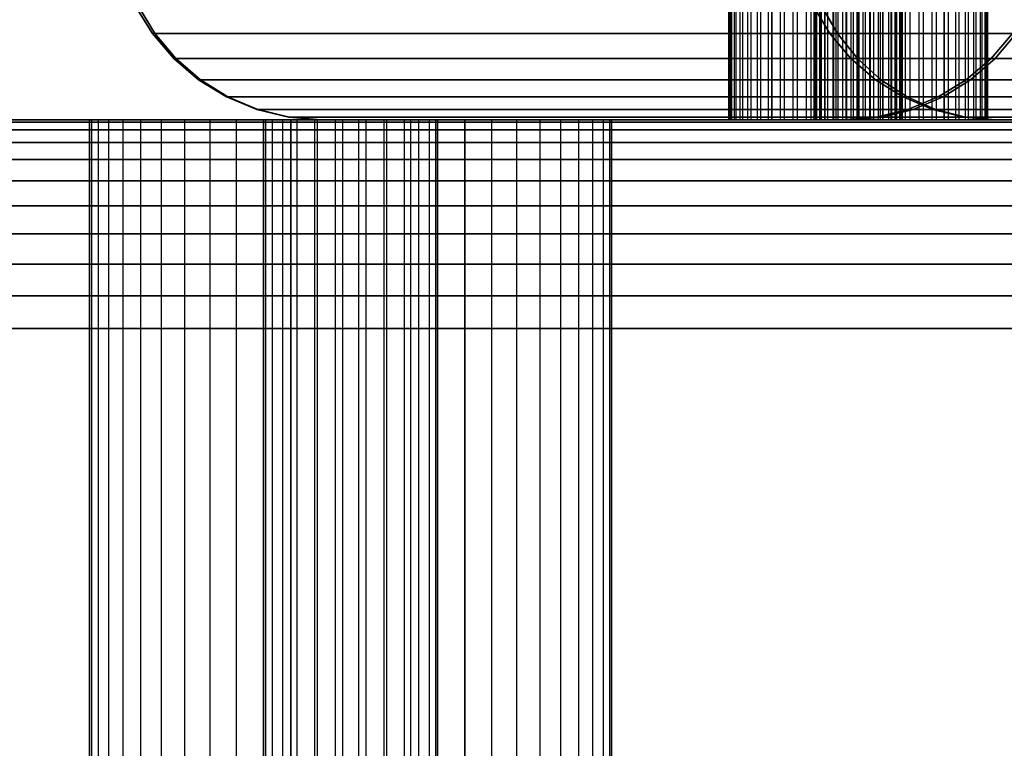
# Model space of a CAD drawing. Units: millimetres. Extents: x -5744 to 8007, y -3948 to 10920.
# Drawn here: x 2952 to 2980, y 912 to 933 of the extents above; entities that cross this region are included whole.
import ezdxf

# ---------------------------------------------------------------- set-up
doc = ezdxf.new("R2010")
doc.units = ezdxf.units.MM
doc.header["$MEASUREMENT"] = 0
doc.layers.add('New_0', color=7, linetype='Continuous')
doc.layers.add('New_0_Pen_No__102', color=7, linetype='Continuous', lineweight=30, true_color=0xcccccc)

# ---------------------------------------------------------------- blocks, each defined once
blk = doc.blocks.new('PE960[770]', base_point=(3595.817, 785.958))
at = {"layer": 'New_0_Pen_No__102', "color": 254, "linetype": 'Continuous', "lineweight": 30, "true_color": 0xcccccc}
for p, q in [((2972.369, 959.939), (2972.369, 929.939)), ((2972.379, 959.939), (2972.379, 929.939)), ((2972.42, 959.939), (2972.42, 929.939)), ((2972.451, 959.939), (2972.451, 929.939)), ((2972.532, 959.939), (2972.532, 929.939)), ((2972.582, 959.939), (2972.582, 929.939)), ((2972.7, 929.939), (2972.7, 959.939)), ((2972.769, 959.939), (2972.769, 929.939)), ((2972.923, 929.939), (2972.923, 959.939)), ((2973.008, 959.939), (2973.008, 929.939)), ((2973.193, 959.939), (2973.193, 929.939)), ((2973.292, 959.939), (2973.292, 929.939)), ((2973.504, 959.939), (2973.504, 929.939)), ((2973.616, 959.939), (2973.616, 929.939)), ((2973.616, 929.939), (2973.616, 959.939)), ((2973.849, 959.939), (2973.849, 929.939)), ((2973.97, 959.939), (2973.97, 929.939)), ((2974.218, 959.939), (2974.218, 929.939)), ((2974.346, 959.939), (2974.346, 929.939)), ((2974.604, 959.939), (2974.604, 929.939)), ((2974.735, 959.939), (2974.735, 929.939)), ((2974.819, 959.939), (2974.819, 929.939)), ((2974.829, 959.939), (2974.829, 929.939)), ((2974.87, 959.939), (2974.87, 929.939)), ((2974.9, 959.939), (2974.9, 929.939)), ((2974.981, 959.939), (2974.981, 929.939)), ((2974.996, 959.939), (2974.996, 929.939)), ((2975.031, 959.939), (2975.031, 929.939)), ((2975.127, 959.939), (2975.127, 929.939)), ((2975.15, 929.939), (2975.15, 959.939)), ((2975.218, 959.939), (2975.218, 929.939)), ((2975.372, 929.939), (2975.372, 959.939)), ((2975.385, 959.939), (2975.385, 929.939)), ((2975.457, 959.939), (2975.457, 929.939)), ((2975.513, 959.939), (2975.513, 929.939)), ((2975.642, 959.939), (2975.642, 929.939)), ((2975.742, 959.939), (2975.742, 929.939)), ((2975.761, 959.939), (2975.761, 929.939)), ((2975.882, 959.939), (2975.882, 929.939)), ((2975.953, 959.939), (2975.953, 929.939)), ((2976.065, 959.939), (2976.065, 929.939)), ((2976.065, 929.939), (2976.065, 959.939)), ((2976.116, 929.939), (2976.116, 959.939)), ((2976.116, 959.939), (2976.116, 929.939)), ((2976.227, 959.939), (2976.227, 929.939)), ((2976.298, 959.939), (2976.298, 929.939)), ((2976.419, 959.939), (2976.419, 929.939)), ((2976.439, 959.939), (2976.439, 929.939)), ((2976.538, 959.939), (2976.538, 929.939)), ((2976.668, 959.939), (2976.668, 929.939)), ((2976.723, 959.939), (2976.723, 929.939)), ((2976.795, 959.939), (2976.795, 929.939)), ((2976.808, 959.939), (2976.808, 929.939)), ((2976.962, 959.939), (2976.962, 929.939)), ((2977.031, 959.939), (2977.031, 929.939)), ((2977.054, 959.939), (2977.054, 929.939)), ((2977.149, 959.939), (2977.149, 929.939)), ((2977.184, 959.939), (2977.184, 929.939)), ((2977.199, 959.939), (2977.199, 929.939)), ((2977.28, 959.939), (2977.28, 929.939)), ((2977.311, 959.939), (2977.311, 929.939)), ((2977.352, 959.939), (2977.352, 929.939)), ((2977.362, 959.939), (2977.362, 929.939)), ((2977.446, 959.939), (2977.446, 929.939)), ((2977.576, 959.939), (2977.576, 929.939)), ((2977.835, 959.939), (2977.835, 929.939)), ((2977.962, 959.939), (2977.962, 929.939)), ((2978.211, 959.939), (2978.211, 929.939)), ((2978.332, 959.939), (2978.332, 929.939)), ((2978.565, 929.939), (2978.565, 959.939)), ((2978.565, 959.939), (2978.565, 929.939)), ((2978.677, 959.939), (2978.677, 929.939)), ((2978.888, 959.939), (2978.888, 929.939)), ((2978.988, 959.939), (2978.988, 929.939)), ((2979.173, 959.939), (2979.173, 929.939)), ((2979.258, 959.939), (2979.258, 929.939)), ((2979.412, 959.939), (2979.412, 929.939)), ((2979.48, 959.939), (2979.48, 929.939)), ((2979.599, 959.939), (2979.599, 929.939)), ((2979.649, 959.939), (2979.649, 929.939)), ((2979.73, 959.939), (2979.73, 929.939)), ((2979.76, 959.939), (2979.76, 929.939)), ((2979.801, 959.939), (2979.801, 929.939)), ((2979.812, 959.939), (2979.812, 929.939)), ((2955.816, 932.413), (2955.324, 933.215)), ((2955.816, 932.413), (2955.324, 933.215)), ((2955.324, 933.215), (2955.816, 932.413)), ((2955.324, 933.215), (2955.816, 932.413)), ((2955.89, 932.413), (2955.406, 933.215)), ((2955.406, 933.215), (2955.89, 932.413)), ((2955.89, 932.413), (2955.406, 933.215)), ((2955.406, 933.215), (2955.89, 932.413)), ((2975.282, 932.413), (2974.798, 933.215)), ((2974.798, 933.215), (2975.282, 932.413)), ((2975.282, 932.413), (2974.798, 933.215)), ((2974.798, 933.215), (2975.282, 932.413)), ((2975.501, 932.413), (2975.039, 933.215)), ((2975.039, 933.215), (2975.501, 932.413)), ((2975.501, 932.413), (2975.039, 933.215)), ((2975.039, 933.215), (2975.501, 932.413)), ((2956.428, 931.697), (2955.816, 932.413)), ((2955.816, 932.413), (2955.89, 932.413)), ((2955.89, 932.413), (2955.816, 932.413)), ((2955.816, 932.413), (2956.428, 931.697)), ((2956.428, 931.697), (2955.816, 932.413)), ((2955.816, 932.413), (2956.428, 931.697)), ((2955.89, 932.413), (2955.816, 932.413)), ((2955.816, 932.413), (2955.89, 932.413)), ((2956.492, 931.697), (2955.89, 932.413)), ((2955.89, 932.413), (2975.282, 932.413)), ((2975.282, 932.413), (2955.89, 932.413)), ((2955.89, 932.413), (2956.492, 931.697)), ((2956.492, 931.697), (2955.89, 932.413)), ((2955.89, 932.413), (2956.492, 931.697)), ((2975.282, 932.413), (2955.89, 932.413)), ((2955.89, 932.413), (2975.282, 932.413)), ((2975.884, 931.697), (2975.282, 932.413)), ((2975.282, 932.413), (2975.501, 932.413)), ((2975.501, 932.413), (2975.282, 932.413)), ((2975.282, 932.413), (2975.884, 931.697)), ((2975.884, 931.697), (2975.282, 932.413)), ((2975.282, 932.413), (2975.884, 931.697)), ((2975.501, 932.413), (2975.282, 932.413)), ((2975.282, 932.413), (2975.501, 932.413)), ((2976.076, 931.697), (2975.501, 932.413)), ((2975.501, 932.413), (2983.677, 932.413)), ((2983.677, 932.413), (2975.501, 932.413)), ((2975.501, 932.413), (2976.076, 931.697)), ((2976.076, 931.697), (2975.501, 932.413)), ((2975.501, 932.413), (2976.076, 931.697)), ((2983.677, 932.413), (2975.501, 932.413)), ((2975.501, 932.413), (2983.677, 932.413)), ((2979.913, 931.697), (2980.525, 932.413)), ((2980.525, 932.413), (2979.913, 931.697)), ((2979.913, 931.697), (2980.525, 932.413)), ((2980.525, 932.413), (2979.913, 931.697)), ((2980.031, 931.697), (2980.633, 932.413)), ((2980.633, 932.413), (2980.031, 931.697)), ((2980.031, 931.697), (2980.633, 932.413)), ((2980.633, 932.413), (2980.031, 931.697)), ((2956.492, 931.697), (2956.428, 931.697)), ((2957.144, 931.085), (2956.428, 931.697)), ((2956.428, 931.697), (2956.492, 931.697)), ((2957.144, 931.085), (2956.428, 931.697)), ((2956.428, 931.697), (2957.144, 931.085)), ((2956.428, 931.697), (2956.492, 931.697)), ((2956.492, 931.697), (2956.428, 931.697)), ((2956.428, 931.697), (2957.144, 931.085)), ((2975.884, 931.697), (2956.492, 931.697)), ((2957.197, 931.085), (2956.492, 931.697)), ((2956.492, 931.697), (2975.884, 931.697)), ((2956.492, 931.697), (2957.197, 931.085)), ((2957.197, 931.085), (2956.492, 931.697)), ((2956.492, 931.697), (2975.884, 931.697)), ((2975.884, 931.697), (2956.492, 931.697)), ((2956.492, 931.697), (2957.197, 931.085)), ((2976.076, 931.697), (2975.884, 931.697)), ((2976.589, 931.085), (2975.884, 931.697)), ((2975.884, 931.697), (2976.076, 931.697)), ((2975.884, 931.697), (2976.589, 931.085)), ((2976.589, 931.085), (2975.884, 931.697)), ((2975.884, 931.697), (2976.076, 931.697)), ((2976.076, 931.697), (2975.884, 931.697)), ((2975.884, 931.697), (2976.589, 931.085)), ((2984.252, 931.697), (2976.076, 931.697)), ((2976.749, 931.085), (2976.076, 931.697)), ((2976.076, 931.697), (2984.252, 931.697)), ((2976.076, 931.697), (2976.749, 931.085)), ((2976.749, 931.085), (2976.076, 931.697)), ((2976.076, 931.697), (2984.252, 931.697)), ((2984.252, 931.697), (2976.076, 931.697)), ((2976.076, 931.697), (2976.749, 931.085)), ((2979.197, 931.085), (2979.913, 931.697)), ((2979.197, 931.085), (2979.913, 931.697)), ((2979.913, 931.697), (2979.197, 931.085)), ((2979.913, 931.697), (2979.197, 931.085)), ((2979.326, 931.085), (2980.031, 931.697)), ((2980.031, 931.697), (2979.326, 931.085)), ((2979.326, 931.085), (2980.031, 931.697)), ((2980.031, 931.697), (2979.326, 931.085)), ((2980.031, 931.697), (2979.913, 931.697)), ((2979.913, 931.697), (2980.031, 931.697)), ((2979.913, 931.697), (2980.031, 931.697)), ((2980.031, 931.697), (2979.913, 931.697)), ((2998.603, 931.697), (2980.031, 931.697)), ((2980.031, 931.697), (2998.603, 931.697)), ((2980.031, 931.697), (2998.603, 931.697)), ((2998.603, 931.697), (2980.031, 931.697)), ((2957.947, 930.593), (2957.144, 931.085)), ((2957.144, 931.085), (2957.197, 931.085)), ((2957.197, 931.085), (2957.144, 931.085)), ((2957.144, 931.085), (2957.947, 930.593)), ((2957.947, 930.593), (2957.144, 931.085)), ((2957.144, 931.085), (2957.947, 930.593)), ((2957.197, 931.085), (2957.144, 931.085)), ((2957.144, 931.085), (2957.197, 931.085)), ((2957.988, 930.593), (2957.197, 931.085)), ((2957.197, 931.085), (2976.589, 931.085)), ((2976.589, 931.085), (2957.197, 931.085)), ((2957.197, 931.085), (2957.988, 930.593)), ((2957.988, 930.593), (2957.197, 931.085)), ((2957.197, 931.085), (2957.988, 930.593)), ((2976.589, 931.085), (2957.197, 931.085)), ((2957.197, 931.085), (2976.589, 931.085)), ((2977.38, 930.593), (2976.589, 931.085)), ((2976.589, 931.085), (2976.749, 931.085)), ((2976.749, 931.085), (2976.589, 931.085)), ((2976.589, 931.085), (2977.38, 930.593)), ((2977.38, 930.593), (2976.589, 931.085)), ((2976.589, 931.085), (2977.38, 930.593)), ((2976.749, 931.085), (2976.589, 931.085)), ((2976.589, 931.085), (2976.749, 931.085)), ((2977.503, 930.593), (2976.749, 931.085)), ((2976.749, 931.085), (2984.924, 931.085)), ((2984.924, 931.085), (2976.749, 931.085)), ((2976.749, 931.085), (2977.503, 930.593)), ((2977.503, 930.593), (2976.749, 931.085)), ((2976.749, 931.085), (2977.503, 930.593)), ((2984.924, 931.085), (2976.749, 931.085)), ((2976.749, 931.085), (2984.924, 931.085)), ((2978.394, 930.593), (2979.197, 931.085)), ((2979.197, 931.085), (2978.394, 930.593)), ((2978.394, 930.593), (2979.197, 931.085)), ((2979.197, 931.085), (2978.394, 930.593)), ((2978.535, 930.593), (2979.326, 931.085)), ((2979.326, 931.085), (2978.535, 930.593)), ((2978.535, 930.593), (2979.326, 931.085)), ((2979.326, 931.085), (2978.535, 930.593)), ((2979.197, 931.085), (2979.326, 931.085)), ((2979.326, 931.085), (2979.197, 931.085)), ((2979.326, 931.085), (2979.197, 931.085)), ((2979.197, 931.085), (2979.326, 931.085)), ((2979.326, 931.085), (2997.898, 931.085)), ((2997.898, 931.085), (2979.326, 931.085)), ((2997.898, 931.085), (2979.326, 931.085)), ((2979.326, 931.085), (2997.898, 931.085)), ((2957.988, 930.593), (2957.947, 930.593)), ((2957.947, 930.593), (2957.988, 930.593)), ((2958.816, 930.233), (2957.947, 930.593)), ((2957.947, 930.593), (2958.816, 930.233)), ((2958.816, 930.233), (2957.947, 930.593)), ((2957.947, 930.593), (2957.988, 930.593)), ((2957.988, 930.593), (2957.947, 930.593)), ((2957.947, 930.593), (2958.816, 930.233)), ((2977.38, 930.593), (2957.988, 930.593)), ((2957.988, 930.593), (2977.38, 930.593)), ((2958.845, 930.233), (2957.988, 930.593)), ((2957.988, 930.593), (2958.845, 930.233)), ((2958.845, 930.233), (2957.988, 930.593)), ((2957.988, 930.593), (2977.38, 930.593)), ((2977.38, 930.593), (2957.988, 930.593)), ((2957.988, 930.593), (2958.845, 930.233)), ((2977.503, 930.593), (2977.38, 930.593)), ((2977.38, 930.593), (2977.503, 930.593)), ((2978.237, 930.233), (2977.38, 930.593)), ((2977.38, 930.593), (2978.237, 930.233)), ((2978.237, 930.233), (2977.38, 930.593)), ((2977.38, 930.593), (2977.503, 930.593)), ((2977.503, 930.593), (2977.38, 930.593)), ((2977.38, 930.593), (2978.237, 930.233)), ((2985.679, 930.593), (2977.503, 930.593)), ((2977.503, 930.593), (2985.679, 930.593)), ((2978.32, 930.233), (2977.503, 930.593)), ((2977.503, 930.593), (2978.32, 930.233)), ((2978.32, 930.233), (2977.503, 930.593)), ((2977.503, 930.593), (2985.679, 930.593)), ((2985.679, 930.593), (2977.503, 930.593)), ((2977.503, 930.593), (2978.32, 930.233)), ((2977.525, 930.233), (2978.394, 930.593)), ((2978.394, 930.593), (2977.525, 930.233)), ((2977.525, 930.233), (2978.394, 930.593)), ((2978.394, 930.593), (2977.525, 930.233)), ((2977.679, 930.233), (2978.535, 930.593)), ((2978.535, 930.593), (2977.679, 930.233)), ((2977.679, 930.233), (2978.535, 930.593)), ((2978.535, 930.593), (2977.679, 930.233)), ((2978.535, 930.593), (2978.394, 930.593)), ((2978.394, 930.593), (2978.535, 930.593)), ((2978.394, 930.593), (2978.535, 930.593)), ((2978.535, 930.593), (2978.394, 930.593)), ((2997.107, 930.593), (2978.535, 930.593)), ((2978.535, 930.593), (2997.107, 930.593)), ((2978.535, 930.593), (2997.107, 930.593)), ((2997.107, 930.593), (2978.535, 930.593)), ((2958.845, 930.233), (2958.816, 930.233)), ((2959.732, 930.013), (2958.816, 930.233)), ((2958.816, 930.233), (2958.845, 930.233)), ((2959.732, 930.013), (2958.816, 930.233)), ((2958.816, 930.233), (2959.732, 930.013)), ((2958.816, 930.233), (2958.845, 930.233)), ((2958.845, 930.233), (2958.816, 930.233)), ((2958.816, 930.233), (2959.732, 930.013)), ((2978.237, 930.233), (2958.845, 930.233)), ((2959.746, 930.013), (2958.845, 930.233)), ((2958.845, 930.233), (2978.237, 930.233)), ((2958.845, 930.233), (2959.746, 930.013)), ((2959.746, 930.013), (2958.845, 930.233)), ((2958.845, 930.233), (2978.237, 930.233)), ((2978.237, 930.233), (2958.845, 930.233)), ((2958.845, 930.233), (2959.746, 930.013)), ((2976.609, 930.013), (2977.525, 930.233)), ((2976.609, 930.013), (2977.525, 930.233)), ((2977.525, 930.233), (2976.609, 930.013)), ((2977.525, 930.233), (2976.609, 930.013)), ((2976.777, 930.013), (2977.679, 930.233)), ((2977.679, 930.233), (2976.777, 930.013)), ((2976.777, 930.013), (2977.679, 930.233)), ((2977.679, 930.233), (2976.777, 930.013)), ((2977.679, 930.233), (2977.525, 930.233)), ((2977.525, 930.233), (2977.679, 930.233)), ((2977.525, 930.233), (2977.679, 930.233)), ((2977.679, 930.233), (2977.525, 930.233)), ((2996.25, 930.233), (2977.679, 930.233)), ((2977.679, 930.233), (2996.25, 930.233)), ((2977.679, 930.233), (2996.25, 930.233)), ((2996.25, 930.233), (2977.679, 930.233)), ((2978.32, 930.233), (2978.237, 930.233)), ((2979.138, 930.013), (2978.237, 930.233)), ((2978.237, 930.233), (2978.32, 930.233)), ((2978.237, 930.233), (2979.138, 930.013)), ((2979.138, 930.013), (2978.237, 930.233)), ((2978.237, 930.233), (2978.32, 930.233)), ((2978.32, 930.233), (2978.237, 930.233)), ((2978.237, 930.233), (2979.138, 930.013)), ((2986.496, 930.233), (2978.32, 930.233)), ((2979.181, 930.013), (2978.32, 930.233)), ((2978.32, 930.233), (2986.496, 930.233)), ((2978.32, 930.233), (2979.181, 930.013)), ((2979.181, 930.013), (2978.32, 930.233)), ((2978.32, 930.233), (2986.496, 930.233)), ((2986.496, 930.233), (2978.32, 930.233)), ((2978.32, 930.233), (2979.181, 930.013)), ((3755.01, 929.939), (2945.01, 929.939)), ((2945.01, 929.939), (3047.558, 929.939)), ((2945.01, 929.939), (3755.01, 929.939)), ((3047.558, 929.939), (2945.01, 929.939)), ((2954.01, 929.939), (2954.01, 899.939)), ((2954.071, 929.939), (2954.01, 929.939)), ((2954.01, 929.939), (2954.01, 899.939)), ((2954.071, 929.939), (2954.01, 929.939)), ((2954.01, 929.939), (2954.071, 929.939)), ((2954.071, 929.939), (2954.01, 929.939)), ((2954.01, 929.939), (2954.071, 929.939)), ((2954.071, 929.939), (2954.01, 929.939)), ((2954.01, 899.939), (2954.01, 929.939)), ((2954.01, 929.939), (2954.071, 929.939)), ((2954.01, 899.939), (2954.01, 929.939)), ((2954.01, 929.939), (2954.071, 929.939)), ((2954.255, 929.939), (2954.071, 929.939)), ((2954.071, 929.939), (2954.071, 899.939)), ((2954.255, 929.939), (2954.071, 929.939)), ((2954.071, 929.939), (2954.071, 899.939)), ((2954.071, 929.939), (2954.255, 929.939)), ((2954.255, 929.939), (2954.071, 929.939)), ((2954.071, 929.939), (2954.255, 929.939)), ((2954.255, 929.939), (2954.071, 929.939)), ((2954.071, 929.939), (2954.071, 899.939)), ((2954.071, 929.939), (2954.255, 929.939)), ((2954.071, 929.939), (2954.071, 899.939)), ((2954.071, 929.939), (2954.255, 929.939)), ((2954.555, 929.939), (2954.255, 929.939)), ((2954.255, 929.939), (2954.255, 899.939)), ((2954.555, 929.939), (2954.255, 929.939)), ((2954.255, 929.939), (2954.255, 899.939)), ((2954.255, 929.939), (2954.555, 929.939)), ((2954.555, 929.939), (2954.255, 929.939)), ((2954.255, 929.939), (2954.555, 929.939)), ((2954.555, 929.939), (2954.255, 929.939)), ((2954.255, 929.939), (2954.255, 899.939)), ((2954.255, 929.939), (2954.555, 929.939)), ((2954.255, 929.939), (2954.255, 899.939)), ((2954.255, 929.939), (2954.555, 929.939)), ((2954.555, 929.939), (2954.555, 899.939)), ((2954.965, 929.939), (2954.555, 929.939)), ((2954.555, 929.939), (2954.555, 899.939)), ((2954.965, 929.939), (2954.555, 929.939)), ((2954.555, 929.939), (2954.965, 929.939)), ((2954.965, 929.939), (2954.555, 929.939)), ((2954.555, 929.939), (2954.965, 929.939)), ((2954.965, 929.939), (2954.555, 929.939)), ((2954.555, 929.939), (2954.555, 899.939)), ((2954.555, 929.939), (2954.965, 929.939)), ((2954.555, 929.939), (2954.555, 899.939)), ((2954.555, 929.939), (2954.965, 929.939)), ((2955.474, 929.939), (2954.965, 929.939)), ((2954.965, 929.939), (2954.965, 899.939)), ((2955.474, 929.939), (2954.965, 929.939)), ((2954.965, 929.939), (2954.965, 899.939)), ((2955.474, 929.939), (2954.965, 929.939)), ((2954.965, 929.939), (2955.474, 929.939)), ((2955.474, 929.939), (2954.965, 929.939)), ((2954.965, 929.939), (2955.474, 929.939)), ((2954.965, 929.939), (2954.965, 899.939)), ((2954.965, 929.939), (2955.474, 929.939)), ((2954.965, 929.939), (2954.965, 899.939)), ((2954.965, 929.939), (2955.474, 929.939)), ((2955.474, 929.939), (2955.474, 899.939)), ((2956.071, 929.939), (2955.474, 929.939)), ((2955.474, 929.939), (2955.474, 899.939)), ((2956.071, 929.939), (2955.474, 929.939)), ((2956.071, 929.939), (2955.474, 929.939)), ((2955.474, 929.939), (2956.071, 929.939)), ((2956.071, 929.939), (2955.474, 929.939)), ((2955.474, 929.939), (2956.071, 929.939)), ((2955.474, 929.939), (2955.474, 899.939)), ((2955.474, 929.939), (2956.071, 929.939)), ((2955.474, 929.939), (2955.474, 899.939)), ((2955.474, 929.939), (2956.071, 929.939)), ((2956.74, 929.939), (2956.071, 929.939)), ((2956.071, 929.939), (2956.071, 899.939)), ((2956.74, 929.939), (2956.071, 929.939)), ((2956.071, 929.939), (2956.071, 899.939)), ((2956.74, 929.939), (2956.071, 929.939)), ((2956.071, 929.939), (2956.74, 929.939)), ((2956.74, 929.939), (2956.071, 929.939)), ((2956.071, 929.939), (2956.74, 929.939)), ((2956.071, 929.939), (2956.071, 899.939)), ((2956.071, 929.939), (2956.74, 929.939)), ((2956.071, 929.939), (2956.071, 899.939)), ((2956.071, 929.939), (2956.74, 929.939)), ((2957.465, 929.939), (2956.74, 929.939)), ((2956.74, 929.939), (2956.74, 899.939)), ((2957.465, 929.939), (2956.74, 929.939)), ((2956.74, 929.939), (2956.74, 899.939)), ((2957.465, 929.939), (2956.74, 929.939)), ((2956.74, 929.939), (2957.465, 929.939)), ((2957.465, 929.939), (2956.74, 929.939)), ((2956.74, 929.939), (2957.465, 929.939)), ((2956.74, 929.939), (2956.74, 899.939)), ((2956.74, 929.939), (2957.465, 929.939)), ((2956.74, 929.939), (2956.74, 899.939)), ((2956.74, 929.939), (2957.465, 929.939)), ((2957.465, 929.939), (2957.465, 899.939)), ((2958.228, 929.939), (2957.465, 929.939)), ((2957.465, 929.939), (2957.465, 899.939)), ((2958.228, 929.939), (2957.465, 929.939)), ((2958.228, 929.939), (2957.465, 929.939)), ((2957.465, 929.939), (2958.228, 929.939)), ((2958.228, 929.939), (2957.465, 929.939)), ((2957.465, 929.939), (2958.228, 929.939)), ((2957.465, 929.939), (2957.465, 899.939)), ((2957.465, 929.939), (2958.228, 929.939)), ((2957.465, 929.939), (2957.465, 899.939)), ((2957.465, 929.939), (2958.228, 929.939)), ((2959.01, 929.939), (2958.228, 929.939)), ((2958.228, 929.939), (2958.228, 899.939)), ((2959.01, 929.939), (2958.228, 929.939)), ((2958.228, 929.939), (2958.228, 899.939)), ((2959.01, 929.939), (2958.228, 929.939)), ((2958.228, 929.939), (2959.01, 929.939)), ((2959.01, 929.939), (2958.228, 929.939)), ((2958.228, 929.939), (2959.01, 929.939)), ((2958.228, 929.939), (2958.228, 899.939)), ((2958.228, 929.939), (2959.01, 929.939)), ((2958.228, 929.939), (2958.228, 899.939)), ((2958.228, 929.939), (2959.01, 929.939)), ((2959.01, 929.939), (2959.01, 899.939)), ((2959.071, 929.939), (2959.01, 929.939)), ((2959.01, 929.939), (2959.01, 899.939)), ((2959.071, 929.939), (2959.01, 929.939)), ((2959.01, 929.939), (2959.01, 899.939)), ((2959.792, 929.939), (2959.01, 929.939)), ((2959.01, 929.939), (2959.01, 899.939)), ((2959.792, 929.939), (2959.01, 929.939)), ((2959.792, 929.939), (2959.01, 929.939)), ((2959.01, 929.939), (2959.071, 929.939)), ((2959.071, 929.939), (2959.01, 929.939)), ((2959.01, 929.939), (2959.792, 929.939)), ((2959.01, 929.939), (2959.792, 929.939)), ((2959.792, 929.939), (2959.01, 929.939)), ((2959.01, 929.939), (2959.071, 929.939)), ((2959.071, 929.939), (2959.01, 929.939)), ((2959.01, 899.939), (2959.01, 929.939)), ((2959.01, 929.939), (2959.792, 929.939)), ((2959.01, 899.939), (2959.01, 929.939)), ((2959.01, 929.939), (2959.792, 929.939)), ((2959.01, 899.939), (2959.01, 929.939)), ((2959.01, 929.939), (2959.071, 929.939)), ((2959.01, 899.939), (2959.01, 929.939)), ((2959.01, 929.939), (2959.071, 929.939)), ((2959.255, 929.939), (2959.071, 929.939)), ((2959.071, 929.939), (2959.071, 899.939)), ((2959.255, 929.939), (2959.071, 929.939)), ((2959.071, 929.939), (2959.071, 899.939)), ((2959.071, 929.939), (2959.255, 929.939)), ((2959.071, 929.939), (2959.255, 929.939)), ((2959.255, 929.939), (2959.071, 929.939)), ((2959.255, 929.939), (2959.071, 929.939)), ((2959.071, 929.939), (2959.071, 899.939)), ((2959.071, 929.939), (2959.255, 929.939)), ((2959.071, 929.939), (2959.071, 899.939)), ((2959.071, 929.939), (2959.255, 929.939)), ((2959.555, 929.939), (2959.255, 929.939)), ((2959.255, 929.939), (2959.255, 899.939)), ((2959.555, 929.939), (2959.255, 929.939)), ((2959.255, 929.939), (2959.255, 899.939)), ((2959.255, 929.939), (2959.555, 929.939)), ((2959.255, 929.939), (2959.555, 929.939)), ((2959.555, 929.939), (2959.255, 929.939)), ((2959.555, 929.939), (2959.255, 929.939)), ((2959.255, 929.939), (2959.255, 899.939)), ((2959.255, 929.939), (2959.555, 929.939)), ((2959.255, 929.939), (2959.255, 899.939)), ((2959.255, 929.939), (2959.555, 929.939)), ((2959.555, 929.939), (2959.555, 899.939)), ((2959.965, 929.939), (2959.555, 929.939)), ((2959.555, 929.939), (2959.555, 899.939)), ((2959.965, 929.939), (2959.555, 929.939)), ((2959.555, 929.939), (2959.965, 929.939)), ((2959.555, 929.939), (2959.965, 929.939)), ((2959.965, 929.939), (2959.555, 929.939)), ((2959.965, 929.939), (2959.555, 929.939)), ((2959.555, 929.939), (2959.555, 899.939)), ((2959.555, 929.939), (2959.965, 929.939)), ((2959.555, 929.939), (2959.555, 899.939)), ((2959.555, 929.939), (2959.965, 929.939)), ((2960.67, 929.939), (2959.732, 930.013)), ((2959.732, 930.013), (2959.746, 930.013)), ((2959.746, 930.013), (2959.732, 930.013)), ((2959.732, 930.013), (2960.67, 929.939)), ((2960.67, 929.939), (2959.732, 930.013)), ((2959.732, 930.013), (2960.67, 929.939)), ((2959.746, 930.013), (2959.732, 930.013)), ((2959.732, 930.013), (2959.746, 930.013)), ((2960.67, 929.939), (2959.746, 930.013)), ((2959.746, 930.013), (2979.138, 930.013)), ((2979.138, 930.013), (2959.746, 930.013)), ((2959.746, 930.013), (2960.67, 929.939)), ((2960.67, 929.939), (2959.746, 930.013)), ((2959.746, 930.013), (2960.67, 929.939)), ((2979.138, 930.013), (2959.746, 930.013)), ((2959.746, 930.013), (2979.138, 930.013)), ((2960.555, 929.939), (2959.792, 929.939)), ((2959.792, 929.939), (2959.792, 899.939)), ((2960.555, 929.939), (2959.792, 929.939)), ((2959.792, 929.939), (2959.792, 899.939)), ((2960.555, 929.939), (2959.792, 929.939)), ((2959.792, 929.939), (2960.555, 929.939)), ((2959.792, 929.939), (2960.555, 929.939)), ((2960.555, 929.939), (2959.792, 929.939)), ((2959.792, 929.939), (2960.555, 929.939)), ((2959.792, 899.939), (2959.792, 929.939)), ((2959.792, 929.939), (2960.555, 929.939)), ((2959.792, 899.939), (2959.792, 929.939)), ((2960.474, 929.939), (2959.965, 929.939)), ((2959.965, 929.939), (2959.965, 899.939)), ((2960.474, 929.939), (2959.965, 929.939)), ((2959.965, 929.939), (2959.965, 899.939)), ((2959.965, 929.939), (2960.474, 929.939)), ((2959.965, 929.939), (2960.474, 929.939)), ((2960.474, 929.939), (2959.965, 929.939)), ((2960.474, 929.939), (2959.965, 929.939)), ((2959.965, 929.939), (2959.965, 899.939)), ((2959.965, 929.939), (2960.474, 929.939)), ((2959.965, 929.939), (2959.965, 899.939)), ((2959.965, 929.939), (2960.474, 929.939)), ((2960.474, 929.939), (2960.474, 899.939)), ((2961.071, 929.939), (2960.474, 929.939)), ((2960.474, 929.939), (2960.474, 899.939)), ((2961.071, 929.939), (2960.474, 929.939)), ((2960.474, 929.939), (2961.071, 929.939)), ((2960.474, 929.939), (2961.071, 929.939)), ((2961.071, 929.939), (2960.474, 929.939)), ((2961.071, 929.939), (2960.474, 929.939)), ((2960.474, 929.939), (2960.474, 899.939)), ((2960.474, 929.939), (2961.071, 929.939)), ((2960.474, 929.939), (2960.474, 899.939)), ((2960.474, 929.939), (2961.071, 929.939)), ((2961.28, 929.939), (2960.555, 929.939)), ((2960.555, 929.939), (2960.555, 899.939)), ((2961.28, 929.939), (2960.555, 929.939)), ((2960.555, 929.939), (2960.555, 899.939)), ((2961.28, 929.939), (2960.555, 929.939)), ((2960.555, 929.939), (2961.28, 929.939)), ((2960.555, 929.939), (2961.28, 929.939)), ((2961.28, 929.939), (2960.555, 929.939)), ((2960.555, 929.939), (2960.555, 899.939)), ((2960.555, 929.939), (2961.28, 929.939)), ((2960.555, 929.939), (2960.555, 899.939)), ((2960.555, 929.939), (2961.28, 929.939)), ((2980.063, 929.939), (2960.67, 929.939)), ((2960.67, 929.939), (2980.063, 929.939)), ((2980.063, 929.939), (2960.67, 929.939)), ((2960.67, 929.939), (2980.063, 929.939)), ((2961.74, 929.939), (2961.071, 929.939)), ((2961.071, 929.939), (2961.071, 899.939)), ((2961.74, 929.939), (2961.071, 929.939)), ((2961.071, 929.939), (2961.071, 899.939)), ((2961.071, 929.939), (2961.74, 929.939)), ((2961.071, 929.939), (2961.74, 929.939)), ((2961.74, 929.939), (2961.071, 929.939)), ((2961.74, 929.939), (2961.071, 929.939)), ((2961.071, 929.939), (2961.071, 899.939)), ((2961.071, 929.939), (2961.74, 929.939)), ((2961.071, 929.939), (2961.071, 899.939)), ((2961.071, 929.939), (2961.74, 929.939)), ((2961.28, 929.939), (2961.28, 899.939)), ((2961.949, 929.939), (2961.28, 929.939)), ((2961.28, 929.939), (2961.28, 899.939)), ((2961.949, 929.939), (2961.28, 929.939)), ((2961.949, 929.939), (2961.28, 929.939)), ((2961.28, 929.939), (2961.949, 929.939)), ((2961.28, 929.939), (2961.949, 929.939)), ((2961.949, 929.939), (2961.28, 929.939)), ((2961.28, 929.939), (2961.28, 899.939)), ((2961.28, 929.939), (2961.949, 929.939)), ((2961.28, 929.939), (2961.28, 899.939)), ((2961.28, 929.939), (2961.949, 929.939)), ((2962.465, 929.939), (2961.74, 929.939)), ((2961.74, 929.939), (2961.74, 899.939)), ((2962.465, 929.939), (2961.74, 929.939)), ((2961.74, 929.939), (2961.74, 899.939)), ((2961.74, 929.939), (2962.465, 929.939)), ((2961.74, 929.939), (2962.465, 929.939)), ((2962.465, 929.939), (2961.74, 929.939)), ((2962.465, 929.939), (2961.74, 929.939)), ((2961.74, 929.939), (2961.74, 899.939)), ((2961.74, 929.939), (2962.465, 929.939)), ((2961.74, 929.939), (2961.74, 899.939)), ((2961.74, 929.939), (2962.465, 929.939)), ((2962.545, 929.939), (2961.949, 929.939)), ((2961.949, 929.939), (2961.949, 899.939)), ((2962.545, 929.939), (2961.949, 929.939)), ((2961.949, 929.939), (2961.949, 899.939)), ((2962.545, 929.939), (2961.949, 929.939)), ((2961.949, 929.939), (2962.545, 929.939)), ((2961.949, 929.939), (2962.545, 929.939)), ((2962.545, 929.939), (2961.949, 929.939)), ((2961.949, 929.939), (2961.949, 899.939)), ((2961.949, 929.939), (2962.545, 929.939)), ((2961.949, 929.939), (2961.949, 899.939)), ((2961.949, 929.939), (2962.545, 929.939)), ((2962.465, 929.939), (2962.465, 899.939)), ((2963.228, 929.939), (2962.465, 929.939)), ((2962.465, 929.939), (2962.465, 899.939)), ((2963.228, 929.939), (2962.465, 929.939)), ((2962.465, 929.939), (2963.228, 929.939)), ((2962.465, 929.939), (2963.228, 929.939)), ((2963.228, 929.939), (2962.465, 929.939)), ((2963.228, 929.939), (2962.465, 929.939)), ((2962.465, 929.939), (2962.465, 899.939)), ((2962.465, 929.939), (2963.228, 929.939)), ((2962.465, 929.939), (2962.465, 899.939)), ((2962.465, 929.939), (2963.228, 929.939)), ((2962.545, 929.939), (2962.545, 899.939)), ((2963.055, 929.939), (2962.545, 929.939)), ((2962.545, 929.939), (2962.545, 899.939)), ((2963.055, 929.939), (2962.545, 929.939)), ((2963.055, 929.939), (2962.545, 929.939)), ((2962.545, 929.939), (2963.055, 929.939)), ((2962.545, 929.939), (2963.055, 929.939)), ((2963.055, 929.939), (2962.545, 929.939)), ((2962.545, 929.939), (2962.545, 899.939)), ((2962.545, 929.939), (2963.055, 929.939)), ((2962.545, 929.939), (2962.545, 899.939)), ((2962.545, 929.939), (2963.055, 929.939)), ((2963.465, 929.939), (2963.055, 929.939)), ((2963.055, 929.939), (2963.055, 899.939)), ((2963.465, 929.939), (2963.055, 929.939)), ((2963.055, 929.939), (2963.055, 899.939)), ((2963.465, 929.939), (2963.055, 929.939)), ((2963.055, 929.939), (2963.465, 929.939)), ((2963.055, 929.939), (2963.465, 929.939)), ((2963.465, 929.939), (2963.055, 929.939)), ((2963.055, 929.939), (2963.055, 899.939)), ((2963.055, 929.939), (2963.465, 929.939)), ((2963.055, 929.939), (2963.055, 899.939)), ((2963.055, 929.939), (2963.465, 929.939)), ((2964.01, 929.939), (2963.228, 929.939)), ((2963.228, 929.939), (2963.228, 899.939)), ((2964.01, 929.939), (2963.228, 929.939)), ((2963.228, 929.939), (2963.228, 899.939)), ((2963.228, 929.939), (2964.01, 929.939)), ((2963.228, 929.939), (2964.01, 929.939)), ((2964.01, 929.939), (2963.228, 929.939)), ((2964.01, 929.939), (2963.228, 929.939)), ((2963.228, 929.939), (2963.228, 899.939)), ((2963.228, 929.939), (2964.01, 929.939)), ((2963.228, 929.939), (2963.228, 899.939)), ((2963.228, 929.939), (2964.01, 929.939)), ((2963.765, 929.939), (2963.465, 929.939)), ((2963.465, 929.939), (2963.465, 899.939)), ((2963.765, 929.939), (2963.465, 929.939)), ((2963.465, 929.939), (2963.465, 899.939)), ((2963.765, 929.939), (2963.465, 929.939)), ((2963.465, 929.939), (2963.765, 929.939)), ((2963.465, 929.939), (2963.765, 929.939)), ((2963.765, 929.939), (2963.465, 929.939)), ((2963.465, 929.939), (2963.465, 899.939)), ((2963.465, 929.939), (2963.765, 929.939)), ((2963.465, 929.939), (2963.465, 899.939)), ((2963.465, 929.939), (2963.765, 929.939)), ((2963.765, 929.939), (2963.765, 899.939)), ((2963.948, 929.939), (2963.765, 929.939)), ((2963.765, 929.939), (2963.765, 899.939)), ((2963.948, 929.939), (2963.765, 929.939)), ((2963.948, 929.939), (2963.765, 929.939)), ((2963.765, 929.939), (2963.948, 929.939)), ((2963.765, 929.939), (2963.948, 929.939)), ((2963.948, 929.939), (2963.765, 929.939)), ((2963.765, 929.939), (2963.765, 899.939)), ((2963.765, 929.939), (2963.948, 929.939)), ((2963.765, 929.939), (2963.765, 899.939)), ((2963.765, 929.939), (2963.948, 929.939)), ((2964.01, 929.939), (2963.948, 929.939)), ((2963.948, 929.939), (2963.948, 899.939)), ((2964.01, 929.939), (2963.948, 929.939)), ((2963.948, 929.939), (2963.948, 899.939)), ((2964.01, 929.939), (2963.948, 929.939)), ((2963.948, 929.939), (2964.01, 929.939)), ((2964.01, 929.939), (2963.948, 929.939)), ((2963.948, 929.939), (2964.01, 929.939)), ((2963.948, 929.939), (2963.948, 899.939)), ((2963.948, 929.939), (2964.01, 929.939)), ((2963.948, 929.939), (2963.948, 899.939)), ((2963.948, 929.939), (2964.01, 929.939)), ((2964.01, 929.939), (2964.01, 899.939)), ((2964.792, 929.939), (2964.01, 929.939)), ((2964.01, 929.939), (2964.01, 899.939)), ((2964.792, 929.939), (2964.01, 929.939)), ((2964.01, 899.939), (2964.01, 929.939)), ((2964.01, 899.939), (2964.01, 929.939)), ((2964.01, 929.939), (2964.792, 929.939)), ((2964.01, 929.939), (2964.792, 929.939)), ((2964.792, 929.939), (2964.01, 929.939)), ((2964.792, 929.939), (2964.01, 929.939)), ((2964.01, 929.939), (2964.01, 899.939)), ((2964.01, 929.939), (2964.01, 899.939)), ((2964.01, 899.939), (2964.01, 929.939)), ((2964.01, 929.939), (2964.792, 929.939)), ((2964.01, 899.939), (2964.01, 929.939)), ((2964.01, 929.939), (2964.792, 929.939)), ((2965.555, 929.939), (2964.792, 929.939)), ((2964.792, 929.939), (2964.792, 899.939)), ((2965.555, 929.939), (2964.792, 929.939)), ((2964.792, 929.939), (2964.792, 899.939)), ((2964.792, 929.939), (2965.555, 929.939)), ((2964.792, 929.939), (2965.555, 929.939)), ((2965.555, 929.939), (2964.792, 929.939)), ((2965.555, 929.939), (2964.792, 929.939)), ((2964.792, 929.939), (2965.555, 929.939)), ((2964.792, 899.939), (2964.792, 929.939)), ((2964.792, 929.939), (2965.555, 929.939)), ((2964.792, 899.939), (2964.792, 929.939)), ((2966.28, 929.939), (2965.555, 929.939)), ((2965.555, 929.939), (2965.555, 899.939)), ((2966.28, 929.939), (2965.555, 929.939)), ((2965.555, 929.939), (2965.555, 899.939)), ((2965.555, 929.939), (2966.28, 929.939)), ((2965.555, 929.939), (2966.28, 929.939)), ((2966.28, 929.939), (2965.555, 929.939)), ((2966.28, 929.939), (2965.555, 929.939)), ((2965.555, 929.939), (2965.555, 899.939)), ((2965.555, 929.939), (2966.28, 929.939)), ((2965.555, 929.939), (2965.555, 899.939)), ((2965.555, 929.939), (2966.28, 929.939)), ((2966.28, 929.939), (2966.28, 899.939)), ((2966.949, 929.939), (2966.28, 929.939)), ((2966.28, 929.939), (2966.28, 899.939)), ((2966.949, 929.939), (2966.28, 929.939)), ((2966.28, 929.939), (2966.949, 929.939)), ((2966.28, 929.939), (2966.949, 929.939)), ((2966.949, 929.939), (2966.28, 929.939)), ((2966.949, 929.939), (2966.28, 929.939)), ((2966.28, 929.939), (2966.28, 899.939)), ((2966.28, 929.939), (2966.949, 929.939)), ((2966.28, 929.939), (2966.28, 899.939)), ((2966.28, 929.939), (2966.949, 929.939)), ((2967.545, 929.939), (2966.949, 929.939)), ((2966.949, 929.939), (2966.949, 899.939)), ((2967.545, 929.939), (2966.949, 929.939)), ((2966.949, 929.939), (2966.949, 899.939)), ((2966.949, 929.939), (2967.545, 929.939)), ((2966.949, 929.939), (2967.545, 929.939)), ((2967.545, 929.939), (2966.949, 929.939)), ((2967.545, 929.939), (2966.949, 929.939)), ((2966.949, 929.939), (2966.949, 899.939)), ((2966.949, 929.939), (2967.545, 929.939)), ((2966.949, 929.939), (2966.949, 899.939)), ((2966.949, 929.939), (2967.545, 929.939)), ((2967.545, 929.939), (2967.545, 899.939)), ((2968.055, 929.939), (2967.545, 929.939)), ((2967.545, 929.939), (2967.545, 899.939)), ((2968.055, 929.939), (2967.545, 929.939)), ((2967.545, 929.939), (2968.055, 929.939)), ((2967.545, 929.939), (2968.055, 929.939)), ((2968.055, 929.939), (2967.545, 929.939)), ((2968.055, 929.939), (2967.545, 929.939)), ((2967.545, 929.939), (2967.545, 899.939)), ((2967.545, 929.939), (2968.055, 929.939)), ((2967.545, 929.939), (2967.545, 899.939)), ((2967.545, 929.939), (2968.055, 929.939)), ((2968.465, 929.939), (2968.055, 929.939)), ((2968.055, 929.939), (2968.055, 899.939)), ((2968.465, 929.939), (2968.055, 929.939)), ((2968.055, 929.939), (2968.055, 899.939)), ((2968.055, 929.939), (2968.465, 929.939)), ((2968.055, 929.939), (2968.465, 929.939)), ((2968.465, 929.939), (2968.055, 929.939)), ((2968.465, 929.939), (2968.055, 929.939)), ((2968.055, 929.939), (2968.055, 899.939)), ((2968.055, 929.939), (2968.465, 929.939)), ((2968.055, 929.939), (2968.055, 899.939)), ((2968.055, 929.939), (2968.465, 929.939)), ((2968.765, 929.939), (2968.465, 929.939)), ((2968.465, 929.939), (2968.465, 899.939)), ((2968.765, 929.939), (2968.465, 929.939)), ((2968.465, 929.939), (2968.465, 899.939)), ((2968.465, 929.939), (2968.765, 929.939)), ((2968.465, 929.939), (2968.765, 929.939)), ((2968.765, 929.939), (2968.465, 929.939)), ((2968.765, 929.939), (2968.465, 929.939)), ((2968.465, 929.939), (2968.465, 899.939)), ((2968.465, 929.939), (2968.765, 929.939)), ((2968.465, 929.939), (2968.465, 899.939)), ((2968.465, 929.939), (2968.765, 929.939)), ((2968.765, 929.939), (2968.765, 899.939)), ((2968.948, 929.939), (2968.765, 929.939)), ((2968.765, 929.939), (2968.765, 899.939)), ((2968.948, 929.939), (2968.765, 929.939)), ((2968.765, 929.939), (2968.948, 929.939)), ((2968.765, 929.939), (2968.948, 929.939)), ((2968.948, 929.939), (2968.765, 929.939)), ((2968.948, 929.939), (2968.765, 929.939)), ((2968.765, 929.939), (2968.765, 899.939)), ((2968.765, 929.939), (2968.948, 929.939)), ((2968.765, 929.939), (2968.765, 899.939)), ((2968.765, 929.939), (2968.948, 929.939)), ((2969.01, 929.939), (2968.948, 929.939)), ((2968.948, 929.939), (2968.948, 899.939)), ((2969.01, 929.939), (2968.948, 929.939)), ((2968.948, 929.939), (2968.948, 899.939)), ((2969.01, 929.939), (2968.948, 929.939)), ((2968.948, 929.939), (2969.01, 929.939)), ((2969.01, 929.939), (2968.948, 929.939)), ((2968.948, 929.939), (2969.01, 929.939)), ((2968.948, 929.939), (2968.948, 899.939)), ((2968.948, 929.939), (2969.01, 929.939)), ((2968.948, 929.939), (2968.948, 899.939)), ((2968.948, 929.939), (2969.01, 929.939)), ((2969.01, 899.939), (2969.01, 929.939)), ((2969.01, 899.939), (2969.01, 929.939)), ((2969.01, 929.939), (2969.01, 899.939)), ((2969.01, 929.939), (2969.01, 899.939)), ((2972.369, 929.939), (2972.42, 929.939)), ((2972.379, 929.939), (2972.369, 929.939)), ((2972.369, 929.939), (2972.379, 929.939)), ((2972.42, 929.939), (2972.369, 929.939)), ((2972.451, 929.939), (2972.379, 929.939)), ((2972.379, 929.939), (2972.451, 929.939)), ((2972.42, 929.939), (2972.532, 929.939)), ((2972.532, 929.939), (2972.42, 929.939)), ((2972.582, 929.939), (2972.451, 929.939)), ((2972.451, 929.939), (2972.582, 929.939)), ((2972.532, 929.939), (2972.7, 929.939)), ((2972.7, 929.939), (2972.532, 929.939)), ((2972.769, 929.939), (2972.582, 929.939)), ((2972.582, 929.939), (2972.769, 929.939)), ((2972.7, 929.939), (2972.923, 929.939)), ((2972.923, 929.939), (2972.7, 929.939)), ((2973.008, 929.939), (2972.769, 929.939)), ((2972.769, 929.939), (2973.008, 929.939)), ((2972.923, 929.939), (2973.193, 929.939)), ((2973.193, 929.939), (2972.923, 929.939)), ((2973.292, 929.939), (2973.008, 929.939)), ((2973.008, 929.939), (2973.292, 929.939)), ((2973.193, 929.939), (2973.504, 929.939)), ((2973.504, 929.939), (2973.193, 929.939)), ((2973.616, 929.939), (2973.292, 929.939)), ((2973.292, 929.939), (2973.616, 929.939)), ((2973.504, 929.939), (2973.849, 929.939)), ((2973.849, 929.939), (2973.504, 929.939)), ((2973.616, 929.939), (2973.97, 929.939)), ((2973.97, 929.939), (2973.616, 929.939)), ((2973.849, 929.939), (2974.218, 929.939)), ((2974.218, 929.939), (2973.849, 929.939)), ((2973.97, 929.939), (2974.346, 929.939)), ((2974.346, 929.939), (2973.97, 929.939)), ((2974.218, 929.939), (2974.604, 929.939)), ((2974.604, 929.939), (2974.218, 929.939)), ((2974.346, 929.939), (2974.735, 929.939)), ((2974.735, 929.939), (2974.346, 929.939)), ((2974.604, 929.939), (2974.996, 929.939)), ((2974.996, 929.939), (2974.604, 929.939)), ((2974.735, 929.939), (2975.127, 929.939)), ((2975.127, 929.939), (2974.735, 929.939)), ((2974.819, 929.939), (2974.87, 929.939)), ((2974.829, 929.939), (2974.819, 929.939)), ((2974.819, 929.939), (2974.829, 929.939)), ((2974.87, 929.939), (2974.819, 929.939)), ((2974.9, 929.939), (2974.829, 929.939)), ((2974.829, 929.939), (2974.9, 929.939)), ((2974.87, 929.939), (2974.981, 929.939)), ((2974.981, 929.939), (2974.87, 929.939)), ((2975.031, 929.939), (2974.9, 929.939)), ((2974.9, 929.939), (2975.031, 929.939)), ((2974.981, 929.939), (2975.15, 929.939)), ((2975.15, 929.939), (2974.981, 929.939)), ((2974.996, 929.939), (2975.385, 929.939)), ((2975.385, 929.939), (2974.996, 929.939)), ((2975.218, 929.939), (2975.031, 929.939)), ((2975.031, 929.939), (2975.218, 929.939)), ((2975.127, 929.939), (2975.513, 929.939)), ((2975.513, 929.939), (2975.127, 929.939)), ((2975.15, 929.939), (2975.372, 929.939)), ((2975.372, 929.939), (2975.15, 929.939)), ((2975.457, 929.939), (2975.218, 929.939)), ((2975.218, 929.939), (2975.457, 929.939)), ((2975.372, 929.939), (2975.642, 929.939)), ((2975.642, 929.939), (2975.372, 929.939)), ((2975.385, 929.939), (2975.761, 929.939)), ((2975.761, 929.939), (2975.385, 929.939)), ((2975.742, 929.939), (2975.457, 929.939)), ((2975.457, 929.939), (2975.742, 929.939)), ((2975.513, 929.939), (2975.882, 929.939)), ((2975.882, 929.939), (2975.513, 929.939)), ((2975.642, 929.939), (2975.953, 929.939)), ((2975.953, 929.939), (2975.642, 929.939)), ((2976.777, 930.013), (2975.67, 929.939)), ((2975.67, 929.939), (2976.609, 930.013)), ((2976.609, 930.013), (2975.67, 929.939)), ((2975.67, 929.939), (2976.609, 930.013)), ((2976.609, 930.013), (2975.67, 929.939)), ((2975.67, 929.939), (2975.678, 929.939)), ((2975.678, 929.939), (2975.67, 929.939)), ((2975.678, 929.939), (2975.67, 929.939)), ((2975.67, 929.939), (2975.678, 929.939)), ((2976.777, 930.013), (2975.678, 929.939)), ((2976.609, 930.013), (2975.678, 929.939)), ((2975.678, 929.939), (2975.7, 929.939)), ((2975.7, 929.939), (2975.678, 929.939)), ((2975.7, 929.939), (2975.678, 929.939)), ((2975.678, 929.939), (2975.7, 929.939)), ((2976.777, 930.013), (2975.7, 929.939)), ((2976.609, 930.013), (2975.7, 929.939)), ((2975.7, 929.939), (2976.609, 930.013)), ((2975.7, 929.939), (2975.736, 929.939)), ((2975.736, 929.939), (2975.7, 929.939)), ((2975.736, 929.939), (2975.7, 929.939)), ((2975.7, 929.939), (2975.736, 929.939)), ((2976.777, 930.013), (2975.736, 929.939)), ((2976.777, 930.013), (2975.736, 929.939)), ((2975.736, 929.939), (2976.777, 930.013)), ((2975.736, 929.939), (2975.787, 929.939)), ((2975.787, 929.939), (2975.736, 929.939)), ((2975.787, 929.939), (2975.736, 929.939)), ((2975.736, 929.939), (2975.787, 929.939)), ((2976.065, 929.939), (2975.742, 929.939)), ((2975.742, 929.939), (2976.065, 929.939)), ((2975.761, 929.939), (2976.116, 929.939)), ((2976.116, 929.939), (2975.761, 929.939)), ((2976.777, 930.013), (2975.787, 929.939)), ((2976.777, 930.013), (2975.787, 929.939)), ((2975.787, 929.939), (2975.853, 929.939)), ((2975.853, 929.939), (2975.787, 929.939)), ((2975.853, 929.939), (2975.787, 929.939)), ((2975.787, 929.939), (2975.853, 929.939)), ((2975.853, 929.939), (2976.777, 930.013)), ((2976.777, 930.013), (2975.853, 929.939)), ((2975.853, 929.939), (2976.777, 930.013)), ((2976.777, 930.013), (2975.853, 929.939)), ((2975.853, 929.939), (2994.424, 929.939)), ((2994.424, 929.939), (2975.853, 929.939)), ((2994.424, 929.939), (2975.853, 929.939)), ((2975.853, 929.939), (2994.424, 929.939)), ((2975.882, 929.939), (2976.227, 929.939)), ((2976.227, 929.939), (2975.882, 929.939)), ((2975.953, 929.939), (2976.298, 929.939)), ((2976.298, 929.939), (2975.953, 929.939)), ((2976.065, 929.939), (2976.419, 929.939)), ((2976.419, 929.939), (2976.065, 929.939)), ((2976.439, 929.939), (2976.116, 929.939)), ((2976.116, 929.939), (2976.439, 929.939)), ((2976.227, 929.939), (2976.538, 929.939)), ((2976.538, 929.939), (2976.227, 929.939)), ((2976.298, 929.939), (2976.668, 929.939)), ((2976.668, 929.939), (2976.298, 929.939)), ((2976.419, 929.939), (2976.795, 929.939)), ((2976.795, 929.939), (2976.419, 929.939)), ((2976.723, 929.939), (2976.439, 929.939)), ((2976.439, 929.939), (2976.723, 929.939)), ((2976.538, 929.939), (2976.808, 929.939)), ((2976.808, 929.939), (2976.538, 929.939)), ((2976.777, 930.013), (2976.609, 930.013)), ((2976.609, 930.013), (2976.777, 930.013)), ((2976.777, 930.013), (2976.609, 930.013)), ((2976.609, 930.013), (2976.777, 930.013)), ((2976.668, 929.939), (2977.054, 929.939)), ((2977.054, 929.939), (2976.668, 929.939)), ((2976.962, 929.939), (2976.723, 929.939)), ((2976.723, 929.939), (2976.962, 929.939)), ((2976.777, 930.013), (2995.349, 930.013)), ((2995.349, 930.013), (2976.777, 930.013)), ((2995.349, 930.013), (2976.777, 930.013)), ((2976.777, 930.013), (2995.349, 930.013)), ((2976.795, 929.939), (2977.184, 929.939)), ((2977.184, 929.939), (2976.795, 929.939)), ((2976.808, 929.939), (2977.031, 929.939)), ((2977.031, 929.939), (2976.808, 929.939)), ((2977.149, 929.939), (2976.962, 929.939)), ((2976.962, 929.939), (2977.149, 929.939)), ((2977.031, 929.939), (2977.199, 929.939)), ((2977.199, 929.939), (2977.031, 929.939)), ((2977.054, 929.939), (2977.446, 929.939)), ((2977.446, 929.939), (2977.054, 929.939)), ((2977.28, 929.939), (2977.149, 929.939)), ((2977.149, 929.939), (2977.28, 929.939)), ((2977.184, 929.939), (2977.576, 929.939)), ((2977.576, 929.939), (2977.184, 929.939)), ((2977.199, 929.939), (2977.311, 929.939)), ((2977.311, 929.939), (2977.199, 929.939)), ((2977.352, 929.939), (2977.28, 929.939)), ((2977.28, 929.939), (2977.352, 929.939)), ((2977.311, 929.939), (2977.362, 929.939)), ((2977.362, 929.939), (2977.311, 929.939)), ((2977.362, 929.939), (2977.352, 929.939)), ((2977.352, 929.939), (2977.362, 929.939)), ((2977.446, 929.939), (2977.835, 929.939)), ((2977.835, 929.939), (2977.446, 929.939)), ((2977.576, 929.939), (2977.962, 929.939)), ((2977.962, 929.939), (2977.576, 929.939)), ((2977.835, 929.939), (2978.211, 929.939)), ((2978.211, 929.939), (2977.835, 929.939)), ((2977.962, 929.939), (2978.332, 929.939)), ((2978.332, 929.939), (2977.962, 929.939)), ((2978.211, 929.939), (2978.565, 929.939)), ((2978.565, 929.939), (2978.211, 929.939)), ((2978.332, 929.939), (2978.677, 929.939)), ((2978.677, 929.939), (2978.332, 929.939)), ((2978.888, 929.939), (2978.565, 929.939)), ((2978.565, 929.939), (2978.888, 929.939)), ((2978.677, 929.939), (2978.988, 929.939)), ((2978.988, 929.939), (2978.677, 929.939)), ((2979.173, 929.939), (2978.888, 929.939)), ((2978.888, 929.939), (2979.173, 929.939)), ((2978.988, 929.939), (2979.258, 929.939)), ((2979.258, 929.939), (2978.988, 929.939)), ((2980.063, 929.939), (2979.138, 930.013)), ((2979.138, 930.013), (2979.181, 930.013)), ((2979.181, 930.013), (2979.138, 930.013)), ((2979.138, 930.013), (2980.063, 929.939)), ((2980.063, 929.939), (2979.138, 930.013)), ((2979.138, 930.013), (2980.063, 929.939)), ((2979.181, 930.013), (2979.138, 930.013)), ((2979.138, 930.013), (2979.181, 930.013)), ((2979.412, 929.939), (2979.173, 929.939)), ((2979.173, 929.939), (2979.412, 929.939)), ((2980.063, 929.939), (2979.181, 930.013)), ((2979.181, 930.013), (2987.356, 930.013)), ((2987.356, 930.013), (2979.181, 930.013)), ((2979.181, 930.013), (2980.063, 929.939)), ((2980.063, 929.939), (2979.181, 930.013)), ((2979.181, 930.013), (2980.063, 929.939)), ((2987.356, 930.013), (2979.181, 930.013)), ((2979.181, 930.013), (2987.356, 930.013)), ((2979.258, 929.939), (2979.48, 929.939)), ((2979.48, 929.939), (2979.258, 929.939)), ((2979.599, 929.939), (2979.412, 929.939)), ((2979.412, 929.939), (2979.599, 929.939)), ((2979.48, 929.939), (2979.649, 929.939)), ((2979.649, 929.939), (2979.48, 929.939)), ((2979.73, 929.939), (2979.599, 929.939)), ((2979.599, 929.939), (2979.73, 929.939)), ((2979.649, 929.939), (2979.76, 929.939)), ((2979.76, 929.939), (2979.649, 929.939)), ((2979.801, 929.939), (2979.73, 929.939)), ((2979.73, 929.939), (2979.801, 929.939)), ((2979.76, 929.939), (2979.812, 929.939)), ((2979.812, 929.939), (2979.76, 929.939)), ((2979.812, 929.939), (2979.801, 929.939)), ((2979.801, 929.939), (2979.812, 929.939)), ((2988.238, 929.939), (2980.063, 929.939)), ((2980.063, 929.939), (2988.238, 929.939)), ((2988.238, 929.939), (2980.063, 929.939)), ((2980.063, 929.939), (2988.238, 929.939)), ((3755.01, 929.865), (2945.01, 929.865)), ((2945.01, 929.865), (3755.01, 929.865)), ((3047.558, 929.865), (2945.01, 929.865)), ((2945.01, 929.865), (3047.558, 929.865)), ((2945.01, 929.646), (3755.01, 929.646)), ((3755.01, 929.646), (2945.01, 929.646)), ((2945.01, 929.646), (3047.558, 929.646)), ((3047.558, 929.646), (2945.01, 929.646)), ((2945.01, 929.285), (3755.01, 929.285)), ((3755.01, 929.285), (2945.01, 929.285)), ((2945.01, 929.285), (3047.558, 929.285)), ((3047.558, 929.285), (2945.01, 929.285)), ((3755.01, 928.793), (2945.01, 928.793)), ((2945.01, 928.793), (3755.01, 928.793)), ((3047.558, 928.793), (2945.01, 928.793)), ((2945.01, 928.793), (3047.558, 928.793)), ((2945.01, 928.182), (3755.01, 928.182)), ((3755.01, 928.182), (2945.01, 928.182)), ((2945.01, 928.182), (3047.558, 928.182)), ((3047.558, 928.182), (2945.01, 928.182)), ((3755.01, 927.466), (2945.01, 927.466)), ((2945.01, 927.466), (3755.01, 927.466)), ((3047.558, 927.466), (2945.01, 927.466)), ((2945.01, 927.466), (3047.558, 927.466)), ((2945.01, 926.663), (3755.01, 926.663)), ((3755.01, 926.663), (2945.01, 926.663)), ((2945.01, 926.663), (3047.558, 926.663)), ((3047.558, 926.663), (2945.01, 926.663)), ((2945.01, 925.793), (3755.01, 925.793)), ((3755.01, 925.793), (2945.01, 925.793)), ((2945.01, 925.793), (3047.558, 925.793)), ((3047.558, 925.793), (2945.01, 925.793)), ((3755.01, 924.878), (2945.01, 924.878)), ((2945.01, 924.878), (3755.01, 924.878)), ((3047.558, 924.878), (2945.01, 924.878)), ((2945.01, 924.878), (3047.558, 924.878)), ((3047.558, 923.939), (2945.01, 923.939)), ((2945.01, 923.939), (3755.01, 923.939)), ((3755.01, 923.939), (2945.01, 923.939)), ((2945.01, 923.939), (3047.558, 923.939))]:
    blk.add_line(p, q, dxfattribs=at)
for p in [(2955.816, 932.413), (2955.816, 932.413), (2956.428, 931.697), (2956.428, 931.697), (2979.913, 931.697), (2979.913, 931.697), (2957.144, 931.085), (2957.144, 931.085), (2979.197, 931.085), (2979.197, 931.085), (2957.947, 930.593), (2957.947, 930.593), (2978.394, 930.593), (2978.394, 930.593), (2958.816, 930.233), (2958.816, 930.233), (2977.525, 930.233), (2977.525, 930.233), (2959.732, 930.013), (2959.732, 930.013), (2960.67, 929.939), (2960.67, 929.939), (2975.67, 929.939), (2975.67, 929.939), (2976.609, 930.013), (2976.609, 930.013)]:
    blk.add_point(p, dxfattribs=at)

msp = doc.modelspace()

# ---------------------------------------------------------------- block references
at = {"layer": 'New_0', "color": 7, "linetype": 'Continuous', "lineweight": 30}
msp.add_blockref('PE960[770]', (3595.817, 785.958), dxfattribs=at)

doc.saveas('drawing.dxf')
